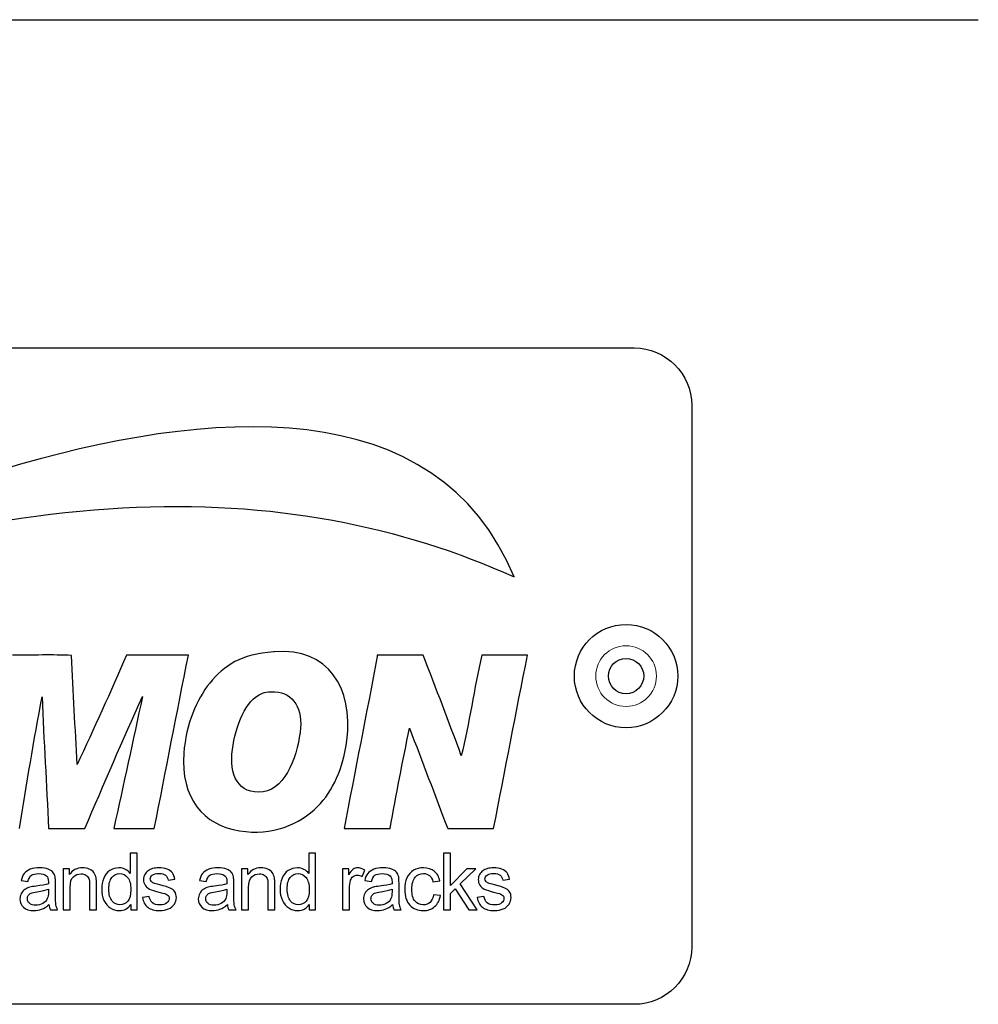
# Model space of a CAD drawing. Units: millimetres. Extents: x -120 to 2411, y -1355 to 1804.
# Drawn here: x 2102 to 2161, y 390 to 450 of the extents above; entities that cross this region are included whole.
import ezdxf

# ---------------------------------------------------------------- set-up
doc = ezdxf.new("R2010")
doc.units = ezdxf.units.MM
doc.layers.add('Visible (ISO)', color=7, linetype='Continuous', lineweight=25)
doc.layers.add('Visible Narrow (ISO)', color=7, linetype='Continuous', lineweight=15)

msp = doc.modelspace()

# ---------------------------------------------------------------- linework, layer by layer
at = {"layer": 'Visible (ISO)'}
for p, q in [((2045.821, 449.673), (2160.756, 449.673)), ((2066.788, 429.673), (2139.788, 429.673)), ((2143.288, 426.173), (2143.288, 393.173)), ((2112.609, 410.956), (2108.845, 410.956)), ((2126.921, 410.956), (2124.125, 410.956)), ((2124.125, 410.956), (2124.125, 410.873)), ((2133.288, 410.956), (2130.492, 410.956)), ((2104.083, 400.381), (2106.298, 400.381)), ((2108.069, 400.381), (2110.533, 400.381)), ((2122.104, 400.381), (2124.9, 400.381)), ((2128.416, 400.381), (2131.212, 400.381)), ((2109.07, 398.881), (2109.07, 397.646)), ((2109.491, 398.881), (2109.07, 398.881)), ((2109.491, 395.44), (2109.491, 398.881)), ((2119.943, 398.881), (2119.943, 397.646)), ((2120.363, 398.881), (2119.943, 398.881)), ((2120.363, 395.44), (2120.363, 398.881)), ((2128.577, 398.881), (2128.155, 398.881)), ((2128.155, 398.881), (2128.155, 395.44)), ((2128.577, 396.918), (2128.577, 398.881)), ((2105.365, 397.933), (2104.985, 397.933)), ((2104.985, 397.933), (2104.985, 395.44)), ((2105.365, 397.578), (2105.365, 397.933)), ((2116.238, 397.933), (2115.857, 397.933)), ((2115.857, 397.933), (2115.857, 395.44)), ((2116.238, 397.578), (2116.238, 397.933)), ((2122.383, 397.933), (2122.003, 397.933)), ((2122.003, 397.933), (2122.003, 395.44)), ((2122.383, 397.555), (2122.383, 397.933)), ((2123.212, 397.461), (2123.357, 397.853)), ((2129.578, 397.933), (2128.577, 396.918)), ((2129.171, 397.008), (2130.125, 397.933)), ((2130.125, 397.933), (2129.578, 397.933)), ((2102.419, 397.221), (2102.832, 397.165)), ((2111.372, 397.233), (2111.785, 397.289)), ((2113.291, 397.221), (2113.704, 397.165)), ((2123.36, 397.221), (2123.773, 397.165)), ((2127.518, 397.137), (2127.929, 397.2)), ((2131.773, 397.233), (2132.186, 397.289)), ((2104.081, 396.691), (2104.081, 396.536)), ((2104.508, 396.484), (2104.508, 397.048)), ((2105.408, 395.44), (2105.408, 396.801)), ((2106.588, 396.956), (2106.588, 395.44)), ((2107.011, 395.44), (2107.011, 396.973)), ((2114.953, 396.691), (2114.953, 396.536)), ((2115.38, 396.484), (2115.38, 397.048)), ((2116.28, 395.44), (2116.28, 396.801)), ((2117.461, 396.956), (2117.461, 395.44)), ((2117.883, 395.44), (2117.883, 396.973)), ((2122.425, 395.44), (2122.425, 396.745)), ((2125.022, 396.691), (2125.022, 396.536)), ((2125.449, 396.484), (2125.449, 397.048)), ((2128.577, 396.428), (2128.876, 396.714)), ((2128.876, 396.714), (2129.7, 395.44)), ((2130.221, 395.44), (2129.171, 397.008)), ((2110.226, 396.249), (2109.808, 396.184)), ((2127.969, 396.299), (2127.553, 396.353)), ((2128.577, 395.44), (2128.577, 396.428)), ((2130.627, 396.249), (2130.21, 396.184)), ((2104.2, 395.44), (2104.642, 395.44)), ((2104.985, 395.44), (2105.408, 395.44)), ((2106.588, 395.44), (2107.011, 395.44)), ((2109.099, 395.754), (2109.099, 395.44)), ((2109.099, 395.44), (2109.491, 395.44)), ((2115.073, 395.44), (2115.514, 395.44)), ((2115.857, 395.44), (2116.28, 395.44)), ((2117.461, 395.44), (2117.883, 395.44)), ((2119.971, 395.754), (2119.971, 395.44)), ((2119.971, 395.44), (2120.363, 395.44)), ((2122.003, 395.44), (2122.425, 395.44)), ((2125.142, 395.44), (2125.583, 395.44)), ((2128.155, 395.44), (2128.577, 395.44)), ((2129.7, 395.44), (2130.221, 395.44)), ((2139.788, 389.673), (2066.788, 389.673))]:
    msp.add_line(p, q, dxfattribs=at)
for radius in [3.15, 1.075]:
    msp.add_circle((2139.288, 409.673), radius, dxfattribs=at)
for points in [[(2132.462, 415.713), (2123.119, 438.436), (2076.913, 411.703), (2076.867, 411.676)], [(2139.788, 429.673), (2141.713, 429.673), (2143.288, 428.098), (2143.288, 426.173)], [(2076.867, 411.676), (2101.089, 422.057), (2118.736, 421.942), (2132.462, 415.713)], [(2117.814, 411.15), (2115.81, 411.014), (2114.796, 410.331), (2113.91, 409.24)], [(2117.869, 411.15), (2117.851, 411.148), (2117.832, 411.151), (2117.814, 411.15)], [(2122.27, 405.752), (2122.686, 408.968), (2121.12, 411.417), (2117.869, 411.15)], [(2105.495, 410.928), (2104.351, 410.993), (2103.087, 410.938), (2101.896, 410.956)], [(2105.827, 404.285), (2105.732, 406.515), (2105.571, 408.679), (2105.495, 410.928)], [(2108.845, 410.956), (2107.863, 408.708), (2106.868, 406.474), (2105.827, 404.285)], [(2110.533, 400.381), (2111.233, 403.899), (2111.913, 407.436), (2112.609, 410.956)], [(2124.125, 410.873), (2123.461, 407.367), (2122.768, 403.889), (2122.104, 400.381)], [(2129.247, 404.811), (2128.498, 406.886), (2127.704, 408.916), (2126.921, 410.956)], [(2130.492, 410.956), (2130.038, 408.933), (2129.727, 406.779), (2129.247, 404.811)], [(2131.212, 400.381), (2131.917, 403.894), (2132.565, 407.463), (2133.288, 410.956)], [(2113.91, 409.24), (2113.121, 408.266), (2112.466, 406.774), (2112.332, 404.977)], [(2115.295, 405.198), (2115.498, 406.651), (2116.082, 408.209), (2117.122, 408.631)], [(2117.122, 408.631), (2117.335, 408.718), (2117.365, 408.696), (2117.675, 408.714)], [(2117.675, 408.714), (2118.854, 408.781), (2119.562, 407.857), (2119.447, 406.527)], [(2102.311, 400.381), (2102.754, 403.077), (2103.189, 405.778), (2103.696, 408.409)], [(2103.696, 408.409), (2103.803, 405.712), (2103.975, 403.079), (2104.083, 400.381)], [(2106.298, 400.381), (2107.453, 403.084), (2108.618, 405.776), (2109.813, 408.437)], [(2109.813, 408.437), (2109.25, 405.734), (2108.648, 403.069), (2108.069, 400.381)], [(2119.447, 406.527), (2119.318, 405.036), (2118.617, 402.808), (2117.177, 402.624)], [(2124.9, 400.381), (2125.279, 402.439), (2125.664, 404.49), (2126.091, 406.499)], [(2126.091, 406.499), (2126.868, 404.462), (2127.645, 402.425), (2128.416, 400.381)], [(2120.499, 401.738), (2121.413, 402.652), (2122.052, 404.061), (2122.27, 405.752)], [(2117.177, 402.624), (2115.627, 402.425), (2115.084, 403.692), (2115.295, 405.198)], [(2112.332, 404.977), (2112.13, 402.253), (2113.519, 400.584), (2115.737, 400.243)], [(2115.737, 400.243), (2117.733, 399.936), (2119.363, 400.602), (2120.499, 401.738)], [(2102.977, 397.901), (2102.815, 397.842), (2102.69, 397.759), (2102.604, 397.65)], [(2104.355, 397.725), (2104.293, 397.801), (2104.195, 397.864), (2104.062, 397.914)], [(2106.856, 397.696), (2106.793, 397.783), (2106.699, 397.854), (2106.573, 397.908)], [(2107.826, 397.827), (2107.66, 397.719), (2107.536, 397.564), (2107.453, 397.361)], [(2109.07, 397.646), (2108.997, 397.748), (2108.901, 397.831), (2108.784, 397.894)], [(2110.163, 397.815), (2110.075, 397.753), (2110.006, 397.674), (2109.955, 397.579)], [(2110.431, 397.939), (2110.318, 397.905), (2110.228, 397.864), (2110.163, 397.815)], [(2111.639, 397.676), (2111.569, 397.772), (2111.46, 397.848), (2111.312, 397.905)], [(2113.85, 397.901), (2113.687, 397.842), (2113.562, 397.759), (2113.476, 397.65)], [(2115.228, 397.725), (2115.165, 397.801), (2115.067, 397.864), (2114.934, 397.914)], [(2117.728, 397.696), (2117.666, 397.783), (2117.571, 397.854), (2117.445, 397.908)], [(2118.698, 397.827), (2118.532, 397.719), (2118.408, 397.564), (2118.325, 397.361)], [(2119.943, 397.646), (2119.869, 397.748), (2119.774, 397.831), (2119.656, 397.894)], [(2122.652, 397.905), (2122.569, 397.848), (2122.48, 397.732), (2122.383, 397.555)], [(2123.919, 397.901), (2123.756, 397.842), (2123.632, 397.759), (2123.545, 397.65)], [(2125.297, 397.725), (2125.234, 397.801), (2125.136, 397.864), (2125.003, 397.914)], [(2126.338, 397.838), (2126.156, 397.737), (2126.02, 397.585), (2125.931, 397.383)], [(2130.564, 397.815), (2130.476, 397.753), (2130.407, 397.674), (2130.356, 397.579)], [(2130.833, 397.939), (2130.719, 397.905), (2130.63, 397.864), (2130.564, 397.815)], [(2132.041, 397.676), (2131.97, 397.772), (2131.861, 397.848), (2131.713, 397.905)], [(2102.604, 397.65), (2102.518, 397.541), (2102.456, 397.398), (2102.419, 397.221)], [(2102.832, 397.165), (2102.877, 397.342), (2102.947, 397.465), (2103.042, 397.535)], [(2104.487, 397.437), (2104.462, 397.553), (2104.418, 397.649), (2104.355, 397.725)], [(2104.508, 397.048), (2104.508, 397.235), (2104.501, 397.365), (2104.487, 397.437)], [(2105.408, 396.801), (2105.408, 397.12), (2105.473, 397.337), (2105.604, 397.451)], [(2106.364, 397.547), (2106.448, 397.496), (2106.506, 397.427), (2106.539, 397.342)], [(2106.539, 397.342), (2106.572, 397.257), (2106.588, 397.128), (2106.588, 396.956)], [(2106.988, 397.383), (2106.963, 397.504), (2106.919, 397.608), (2106.856, 397.696)], [(2107.011, 396.973), (2107.011, 397.168), (2107.003, 397.305), (2106.988, 397.383)], [(2107.763, 396.684), (2107.763, 397.014), (2107.826, 397.256), (2107.952, 397.409)], [(2111.208, 397.534), (2111.298, 397.462), (2111.353, 397.361), (2111.372, 397.233)], [(2111.785, 397.289), (2111.758, 397.451), (2111.71, 397.579), (2111.639, 397.676)], [(2113.476, 397.65), (2113.39, 397.541), (2113.328, 397.398), (2113.291, 397.221)], [(2113.704, 397.165), (2113.749, 397.342), (2113.819, 397.465), (2113.914, 397.535)], [(2115.359, 397.437), (2115.334, 397.553), (2115.29, 397.649), (2115.228, 397.725)], [(2115.38, 397.048), (2115.38, 397.235), (2115.373, 397.365), (2115.359, 397.437)], [(2116.28, 396.801), (2116.28, 397.12), (2116.345, 397.337), (2116.476, 397.451)], [(2117.236, 397.547), (2117.32, 397.496), (2117.379, 397.427), (2117.411, 397.342)], [(2117.411, 397.342), (2117.444, 397.257), (2117.461, 397.128), (2117.461, 396.956)], [(2117.86, 397.383), (2117.835, 397.504), (2117.791, 397.608), (2117.728, 397.696)], [(2117.883, 396.973), (2117.883, 397.168), (2117.875, 397.305), (2117.86, 397.383)], [(2118.635, 396.684), (2118.635, 397.014), (2118.698, 397.256), (2118.824, 397.409)], [(2122.425, 396.745), (2122.425, 396.923), (2122.449, 397.088), (2122.496, 397.238)], [(2122.496, 397.238), (2122.527, 397.336), (2122.579, 397.413), (2122.653, 397.469)], [(2123.545, 397.65), (2123.459, 397.541), (2123.398, 397.398), (2123.36, 397.221)], [(2123.773, 397.165), (2123.818, 397.342), (2123.889, 397.465), (2123.983, 397.535)], [(2125.428, 397.437), (2125.403, 397.553), (2125.359, 397.649), (2125.297, 397.725)], [(2125.449, 397.048), (2125.449, 397.235), (2125.442, 397.365), (2125.428, 397.437)], [(2127.31, 397.515), (2127.41, 397.43), (2127.479, 397.304), (2127.518, 397.137)], [(2127.929, 397.2), (2127.881, 397.452), (2127.77, 397.647), (2127.598, 397.784)], [(2131.61, 397.534), (2131.7, 397.462), (2131.754, 397.361), (2131.773, 397.233)], [(2132.186, 397.289), (2132.16, 397.451), (2132.111, 397.579), (2132.041, 397.676)], [(2102.647, 396.674), (2102.557, 396.613), (2102.485, 396.532), (2102.429, 396.431)], [(2102.952, 396.813), (2102.839, 396.782), (2102.737, 396.735), (2102.647, 396.674)], [(2103.327, 396.876), (2103.16, 396.856), (2103.034, 396.835), (2102.952, 396.813)], [(2104.081, 397.022), (2103.919, 396.965), (2103.668, 396.917), (2103.327, 396.876)], [(2103.391, 396.531), (2103.697, 396.575), (2103.927, 396.628), (2104.081, 396.691)], [(2107.965, 395.968), (2107.83, 396.126), (2107.763, 396.365), (2107.763, 396.684)], [(2109.971, 396.936), (2110.033, 396.835), (2110.124, 396.756), (2110.244, 396.699)], [(2110.244, 396.699), (2110.363, 396.642), (2110.578, 396.574), (2110.888, 396.496)], [(2110.501, 397.059), (2110.427, 397.089), (2110.373, 397.127), (2110.339, 397.172)], [(2110.874, 396.951), (2110.667, 397.008), (2110.543, 397.044), (2110.501, 397.059)], [(2111.5, 396.755), (2111.381, 396.806), (2111.173, 396.872), (2110.874, 396.951)], [(2111.778, 396.533), (2111.711, 396.631), (2111.618, 396.704), (2111.5, 396.755)], [(2113.52, 396.674), (2113.43, 396.613), (2113.357, 396.532), (2113.301, 396.431)], [(2113.824, 396.813), (2113.711, 396.782), (2113.61, 396.735), (2113.52, 396.674)], [(2114.199, 396.876), (2114.032, 396.856), (2113.907, 396.835), (2113.824, 396.813)], [(2114.953, 397.022), (2114.792, 396.965), (2114.54, 396.917), (2114.199, 396.876)], [(2114.263, 396.531), (2114.569, 396.575), (2114.8, 396.628), (2114.953, 396.691)], [(2118.837, 395.968), (2118.702, 396.126), (2118.635, 396.365), (2118.635, 396.684)], [(2123.589, 396.674), (2123.499, 396.613), (2123.426, 396.532), (2123.371, 396.431)], [(2123.893, 396.813), (2123.78, 396.782), (2123.679, 396.735), (2123.589, 396.674)], [(2124.268, 396.876), (2124.101, 396.856), (2123.976, 396.835), (2123.893, 396.813)], [(2125.022, 397.022), (2124.861, 396.965), (2124.61, 396.917), (2124.268, 396.876)], [(2124.332, 396.531), (2124.639, 396.575), (2124.869, 396.628), (2125.022, 396.691)], [(2130.373, 396.936), (2130.435, 396.835), (2130.525, 396.756), (2130.645, 396.699)], [(2130.645, 396.699), (2130.765, 396.642), (2130.98, 396.574), (2131.289, 396.496)], [(2130.902, 397.059), (2130.829, 397.089), (2130.775, 397.127), (2130.74, 397.172)], [(2131.275, 396.951), (2131.069, 397.008), (2130.944, 397.044), (2130.902, 397.059)], [(2131.901, 396.755), (2131.783, 396.806), (2131.574, 396.872), (2131.275, 396.951)], [(2132.179, 396.533), (2132.112, 396.631), (2132.019, 396.704), (2131.901, 396.755)], [(2102.855, 396.309), (2102.894, 396.37), (2102.95, 396.415), (2103.022, 396.447)], [(2103.022, 396.447), (2103.094, 396.478), (2103.217, 396.506), (2103.391, 396.531)], [(2104.013, 396.113), (2103.953, 395.99), (2103.86, 395.892), (2103.733, 395.821)], [(2104.081, 396.536), (2104.081, 396.35), (2104.058, 396.209), (2104.013, 396.113)], [(2104.535, 395.739), (2104.517, 395.843), (2104.508, 396.091), (2104.508, 396.484)], [(2107.466, 396.006), (2107.557, 395.81), (2107.687, 395.657), (2107.853, 395.548)], [(2109.808, 396.184), (2109.855, 395.919), (2109.963, 395.72), (2110.133, 395.585)], [(2110.422, 395.864), (2110.315, 395.954), (2110.25, 396.082), (2110.226, 396.249)], [(2110.888, 396.496), (2111.118, 396.438), (2111.262, 396.39), (2111.32, 396.353)], [(2113.727, 396.309), (2113.766, 396.37), (2113.822, 396.415), (2113.894, 396.447)], [(2113.894, 396.447), (2113.966, 396.478), (2114.089, 396.506), (2114.263, 396.531)], [(2114.885, 396.113), (2114.825, 395.99), (2114.732, 395.892), (2114.605, 395.821)], [(2114.953, 396.536), (2114.953, 396.35), (2114.93, 396.209), (2114.885, 396.113)], [(2115.407, 395.739), (2115.389, 395.843), (2115.38, 396.091), (2115.38, 396.484)], [(2118.338, 396.006), (2118.43, 395.81), (2118.559, 395.657), (2118.725, 395.548)], [(2123.797, 396.309), (2123.836, 396.37), (2123.891, 396.415), (2123.963, 396.447)], [(2123.963, 396.447), (2124.035, 396.478), (2124.158, 396.506), (2124.332, 396.531)], [(2124.954, 396.113), (2124.895, 395.99), (2124.801, 395.892), (2124.675, 395.821)], [(2125.022, 396.536), (2125.022, 396.35), (2124.999, 396.209), (2124.954, 396.113)], [(2125.476, 395.739), (2125.458, 395.843), (2125.449, 396.091), (2125.449, 396.484)], [(2127.553, 396.353), (2127.524, 396.141), (2127.453, 395.985), (2127.342, 395.883)], [(2127.62, 395.626), (2127.807, 395.788), (2127.924, 396.012), (2127.969, 396.299)], [(2130.21, 396.184), (2130.257, 395.919), (2130.365, 395.72), (2130.535, 395.585)], [(2130.823, 395.864), (2130.716, 395.954), (2130.651, 396.082), (2130.627, 396.249)], [(2131.289, 396.496), (2131.52, 396.438), (2131.664, 396.39), (2131.721, 396.353)], [(2103.664, 395.465), (2103.809, 395.52), (2103.959, 395.614), (2104.116, 395.747)], [(2104.116, 395.747), (2104.128, 395.63), (2104.157, 395.527), (2104.2, 395.44)], [(2104.642, 395.44), (2104.589, 395.535), (2104.553, 395.635), (2104.535, 395.739)], [(2111.4, 395.485), (2111.555, 395.553), (2111.673, 395.65), (2111.756, 395.774)], [(2114.536, 395.465), (2114.681, 395.52), (2114.832, 395.614), (2114.988, 395.747)], [(2114.988, 395.747), (2115.001, 395.63), (2115.029, 395.527), (2115.073, 395.44)], [(2115.514, 395.44), (2115.461, 395.535), (2115.425, 395.635), (2115.407, 395.739)], [(2125.057, 395.747), (2125.07, 395.63), (2125.098, 395.527), (2125.142, 395.44)], [(2125.583, 395.44), (2125.53, 395.535), (2125.494, 395.635), (2125.476, 395.739)], [(2131.801, 395.485), (2131.956, 395.553), (2132.075, 395.65), (2132.157, 395.774)], [(2143.288, 393.173), (2143.288, 391.248), (2141.713, 389.673), (2139.788, 389.673)]]:
    msp.add_open_spline(points, degree=3, dxfattribs=at)
for points, knots in [([(2104.062, 397.914), (2103.929, 397.964), (2103.756, 397.989), (2103.543, 397.989), (2103.329, 397.989), (2103.14, 397.96), (2102.977, 397.901)], [-19, -19, -19, -19, -18, -18, -18, -17, -17, -17, -17]), ([(2106.573, 397.908), (2106.447, 397.962), (2106.309, 397.989), (2106.159, 397.989), (2105.813, 397.989), (2105.548, 397.852), (2105.365, 397.578)], [-5, -5, -5, -5, -4, -4, -4, -3, -3, -3, -3]), ([(2108.784, 397.894), (2108.667, 397.957), (2108.533, 397.989), (2108.383, 397.989), (2108.178, 397.989), (2107.992, 397.935), (2107.826, 397.827)], [-9, -9, -9, -9, -8, -8, -8, -7, -7, -7, -7]), ([(2111.312, 397.905), (2111.164, 397.961), (2110.992, 397.989), (2110.797, 397.989), (2110.667, 397.989), (2110.545, 397.972), (2110.431, 397.939)], [-15, -15, -15, -15, -14, -14, -14, -13, -13, -13, -13]), ([(2114.934, 397.914), (2114.801, 397.964), (2114.628, 397.989), (2114.415, 397.989), (2114.201, 397.989), (2114.012, 397.96), (2113.85, 397.901)], [17, 17, 17, 17, 18, 18, 18, 19, 19, 19, 19]), ([(2117.445, 397.908), (2117.319, 397.962), (2117.181, 397.989), (2117.031, 397.989), (2116.685, 397.989), (2116.421, 397.852), (2116.238, 397.578)], [-5, -5, -5, -5, -4, -4, -4, -3, -3, -3, -3]), ([(2119.656, 397.894), (2119.539, 397.957), (2119.405, 397.989), (2119.255, 397.989), (2119.05, 397.989), (2118.864, 397.935), (2118.698, 397.827)], [-9, -9, -9, -9, -8, -8, -8, -7, -7, -7, -7]), ([(2123.357, 397.853), (2123.21, 397.944), (2123.065, 397.989), (2122.923, 397.989), (2122.824, 397.989), (2122.734, 397.961), (2122.652, 397.905)], [-6, -6, -6, -6, -5, -5, -5, -4, -4, -4, -4]), ([(2125.003, 397.914), (2124.87, 397.964), (2124.697, 397.989), (2124.485, 397.989), (2124.27, 397.989), (2124.082, 397.96), (2123.919, 397.901)], [-19, -19, -19, -19, -18, -18, -18, -17, -17, -17, -17]), ([(2127.598, 397.784), (2127.426, 397.921), (2127.204, 397.989), (2126.934, 397.989), (2126.719, 397.989), (2126.521, 397.939), (2126.338, 397.838)], [7, 7, 7, 7, 8, 8, 8, 9, 9, 9, 9]), ([(2131.713, 397.905), (2131.565, 397.961), (2131.394, 397.989), (2131.198, 397.989), (2131.068, 397.989), (2130.946, 397.972), (2130.833, 397.939)], [-15, -15, -15, -15, -14, -14, -14, -13, -13, -13, -13]), ([(2103.042, 397.535), (2103.137, 397.604), (2103.283, 397.639), (2103.482, 397.639), (2103.695, 397.639), (2103.855, 397.592), (2103.963, 397.496)], [-13, -13, -13, -13, -12, -12, -12, -11, -11, -11, -11]), ([(2103.963, 397.496), (2104.043, 397.426), (2104.083, 397.304), (2104.083, 397.132), (2104.083, 397.116), (2104.082, 397.08), (2104.081, 397.022)], [-11, -11, -11, -11, -10, -10, -10, -9, -9, -9, -9]), ([(2105.604, 397.451), (2105.734, 397.566), (2105.89, 397.623), (2106.07, 397.623), (2106.182, 397.623), (2106.281, 397.597), (2106.364, 397.547)], [-15, -15, -15, -15, -14, -14, -14, -13, -13, -13, -13]), ([(2107.453, 397.361), (2107.37, 397.158), (2107.329, 396.933), (2107.329, 396.684), (2107.329, 396.429), (2107.374, 396.203), (2107.466, 396.006)], [-6, -6, -6, -6, -5, -5, -5, -4, -4, -4, -4]), ([(2107.952, 397.409), (2108.078, 397.563), (2108.235, 397.639), (2108.422, 397.639), (2108.615, 397.639), (2108.777, 397.559), (2108.908, 397.4)], [-7, -7, -7, -7, -6, -6, -6, -5, -5, -5, -5]), ([(2108.908, 397.4), (2109.04, 397.24), (2109.106, 396.99), (2109.106, 396.649), (2109.106, 396.339), (2109.041, 396.108), (2108.912, 395.957)], [-5, -5, -5, -5, -4, -4, -4, -3, -3, -3, -3]), ([(2109.955, 397.579), (2109.904, 397.485), (2109.879, 397.382), (2109.879, 397.271), (2109.879, 397.149), (2109.909, 397.037), (2109.971, 396.936)], [-11, -11, -11, -11, -10, -10, -10, -9, -9, -9, -9]), ([(2110.339, 397.172), (2110.304, 397.216), (2110.287, 397.265), (2110.287, 397.32), (2110.287, 397.406), (2110.329, 397.481), (2110.412, 397.545)], [-23, -23, -23, -23, -22, -22, -22, -21, -21, -21, -21]), ([(2110.412, 397.545), (2110.494, 397.61), (2110.633, 397.642), (2110.827, 397.642), (2110.991, 397.642), (2111.118, 397.606), (2111.208, 397.534)], [-21, -21, -21, -21, -20, -20, -20, -19, -19, -19, -19]), ([(2113.914, 397.535), (2114.009, 397.604), (2114.155, 397.639), (2114.354, 397.639), (2114.567, 397.639), (2114.728, 397.592), (2114.835, 397.496)], [11, 11, 11, 11, 12, 12, 12, 13, 13, 13, 13]), ([(2114.835, 397.496), (2114.915, 397.426), (2114.955, 397.304), (2114.955, 397.132), (2114.955, 397.116), (2114.954, 397.08), (2114.953, 397.022)], [9, 9, 9, 9, 10, 10, 10, 11, 11, 11, 11]), ([(2116.476, 397.451), (2116.606, 397.566), (2116.762, 397.623), (2116.942, 397.623), (2117.055, 397.623), (2117.153, 397.597), (2117.236, 397.547)], [-15, -15, -15, -15, -14, -14, -14, -13, -13, -13, -13]), ([(2118.325, 397.361), (2118.242, 397.158), (2118.201, 396.933), (2118.201, 396.684), (2118.201, 396.429), (2118.246, 396.203), (2118.338, 396.006)], [-6, -6, -6, -6, -5, -5, -5, -4, -4, -4, -4]), ([(2118.824, 397.409), (2118.95, 397.563), (2119.107, 397.639), (2119.295, 397.639), (2119.487, 397.639), (2119.649, 397.559), (2119.781, 397.4)], [5, 5, 5, 5, 6, 6, 6, 7, 7, 7, 7]), ([(2119.781, 397.4), (2119.912, 397.24), (2119.978, 396.99), (2119.978, 396.649), (2119.978, 396.339), (2119.913, 396.108), (2119.784, 395.957)], [3, 3, 3, 3, 4, 4, 4, 5, 5, 5, 5]), ([(2122.653, 397.469), (2122.726, 397.525), (2122.809, 397.552), (2122.902, 397.552), (2123.005, 397.552), (2123.108, 397.522), (2123.212, 397.461)], [-9, -9, -9, -9, -8, -8, -8, -7, -7, -7, -7]), ([(2123.983, 397.535), (2124.078, 397.604), (2124.225, 397.639), (2124.423, 397.639), (2124.636, 397.639), (2124.797, 397.592), (2124.905, 397.496)], [-13, -13, -13, -13, -12, -12, -12, -11, -11, -11, -11]), ([(2124.905, 397.496), (2124.985, 397.426), (2125.024, 397.304), (2125.024, 397.132), (2125.024, 397.116), (2125.024, 397.08), (2125.022, 397.022)], [-11, -11, -11, -11, -10, -10, -10, -9, -9, -9, -9]), ([(2125.931, 397.383), (2125.842, 397.181), (2125.797, 396.946), (2125.797, 396.677), (2125.797, 396.26), (2125.901, 395.941), (2126.108, 395.718)], [4, 4, 4, 4, 5, 5, 5, 6, 6, 6, 6]), ([(2126.424, 395.958), (2126.296, 396.11), (2126.232, 396.353), (2126.232, 396.688), (2126.232, 397.019), (2126.298, 397.26), (2126.431, 397.413)], [14, 14, 14, 14, 15, 15, 15, 16, 16, 16, 16]), ([(2126.431, 397.413), (2126.564, 397.565), (2126.737, 397.642), (2126.95, 397.642), (2127.091, 397.642), (2127.211, 397.599), (2127.31, 397.515)], [12, 12, 12, 12, 13, 13, 13, 14, 14, 14, 14]), ([(2130.356, 397.579), (2130.305, 397.485), (2130.28, 397.382), (2130.28, 397.271), (2130.28, 397.149), (2130.311, 397.037), (2130.373, 396.936)], [-11, -11, -11, -11, -10, -10, -10, -9, -9, -9, -9]), ([(2130.74, 397.172), (2130.706, 397.216), (2130.689, 397.265), (2130.689, 397.32), (2130.689, 397.406), (2130.73, 397.481), (2130.813, 397.545)], [-23, -23, -23, -23, -22, -22, -22, -21, -21, -21, -21]), ([(2130.813, 397.545), (2130.896, 397.61), (2131.034, 397.642), (2131.228, 397.642), (2131.393, 397.642), (2131.52, 397.606), (2131.61, 397.534)], [-21, -21, -21, -21, -20, -20, -20, -19, -19, -19, -19]), ([(2102.429, 396.431), (2102.374, 396.33), (2102.346, 396.219), (2102.346, 396.097), (2102.346, 395.889), (2102.419, 395.718), (2102.567, 395.584)], [-5, -5, -5, -5, -4, -4, -4, -3, -3, -3, -3]), ([(2102.925, 395.827), (2102.839, 395.902), (2102.797, 395.996), (2102.797, 396.109), (2102.797, 396.182), (2102.816, 396.249), (2102.855, 396.309)], [-5, -5, -5, -5, -4, -4, -4, -3, -3, -3, -3]), ([(2111.32, 396.353), (2111.403, 396.298), (2111.444, 396.223), (2111.444, 396.127), (2111.444, 396.021), (2111.397, 395.928), (2111.304, 395.849)], [-6, -6, -6, -6, -5, -5, -5, -4, -4, -4, -4]), ([(2111.756, 395.774), (2111.838, 395.899), (2111.879, 396.031), (2111.879, 396.172), (2111.879, 396.316), (2111.845, 396.436), (2111.778, 396.533)], [-29, -29, -29, -29, -28, -28, -28, -27, -27, -27, -27]), ([(2113.301, 396.431), (2113.246, 396.33), (2113.218, 396.219), (2113.218, 396.097), (2113.218, 395.889), (2113.291, 395.718), (2113.439, 395.584)], [3, 3, 3, 3, 4, 4, 4, 5, 5, 5, 5]), ([(2113.797, 395.827), (2113.711, 395.902), (2113.669, 395.996), (2113.669, 396.109), (2113.669, 396.182), (2113.688, 396.249), (2113.727, 396.309)], [-5, -5, -5, -5, -4, -4, -4, -3, -3, -3, -3]), ([(2123.371, 396.431), (2123.315, 396.33), (2123.287, 396.219), (2123.287, 396.097), (2123.287, 395.889), (2123.361, 395.718), (2123.508, 395.584)], [-5, -5, -5, -5, -4, -4, -4, -3, -3, -3, -3]), ([(2123.866, 395.827), (2123.781, 395.902), (2123.738, 395.996), (2123.738, 396.109), (2123.738, 396.182), (2123.758, 396.249), (2123.797, 396.309)], [-5, -5, -5, -5, -4, -4, -4, -3, -3, -3, -3]), ([(2131.721, 396.353), (2131.804, 396.298), (2131.846, 396.223), (2131.846, 396.127), (2131.846, 396.021), (2131.799, 395.928), (2131.705, 395.849)], [-6, -6, -6, -6, -5, -5, -5, -4, -4, -4, -4]), ([(2132.157, 395.774), (2132.239, 395.899), (2132.28, 396.031), (2132.28, 396.172), (2132.28, 396.316), (2132.247, 396.436), (2132.179, 396.533)], [-29, -29, -29, -29, -28, -28, -28, -27, -27, -27, -27]), ([(2102.567, 395.584), (2102.714, 395.45), (2102.924, 395.383), (2103.198, 395.383), (2103.364, 395.383), (2103.519, 395.411), (2103.664, 395.465)], [-3, -3, -3, -3, -2, -2, -2, -1, -1, -1, -1]), ([(2103.733, 395.821), (2103.607, 395.75), (2103.462, 395.714), (2103.299, 395.714), (2103.135, 395.714), (2103.01, 395.752), (2102.925, 395.827)], [-7, -7, -7, -7, -6, -6, -6, -5, -5, -5, -5]), ([(2107.853, 395.548), (2108.02, 395.438), (2108.203, 395.383), (2108.401, 395.383), (2108.708, 395.383), (2108.941, 395.507), (2109.099, 395.754)], [-3, -3, -3, -3, -2, -2, -2, -1, -1, -1, -1]), ([(2108.912, 395.957), (2108.783, 395.806), (2108.626, 395.731), (2108.441, 395.731), (2108.258, 395.731), (2108.099, 395.81), (2107.965, 395.968)], [-3, -3, -3, -3, -2, -2, -2, -1, -1, -1, -1]), ([(2110.133, 395.585), (2110.303, 395.45), (2110.55, 395.383), (2110.874, 395.383), (2111.07, 395.383), (2111.245, 395.417), (2111.4, 395.485)], [-32, -32, -32, -32, -31, -31, -31, -30, -30, -30, -30]), ([(2111.304, 395.849), (2111.21, 395.77), (2111.066, 395.731), (2110.872, 395.731), (2110.679, 395.731), (2110.529, 395.775), (2110.422, 395.864)], [-4, -4, -4, -4, -3, -3, -3, -2, -2, -2, -2]), ([(2113.439, 395.584), (2113.586, 395.45), (2113.796, 395.383), (2114.07, 395.383), (2114.236, 395.383), (2114.391, 395.411), (2114.536, 395.465)], [1, 1, 1, 1, 2, 2, 2, 3, 3, 3, 3]), ([(2114.605, 395.821), (2114.479, 395.75), (2114.334, 395.714), (2114.171, 395.714), (2114.007, 395.714), (2113.882, 395.752), (2113.797, 395.827)], [-7, -7, -7, -7, -6, -6, -6, -5, -5, -5, -5]), ([(2118.725, 395.548), (2118.892, 395.438), (2119.075, 395.383), (2119.274, 395.383), (2119.58, 395.383), (2119.813, 395.507), (2119.971, 395.754)], [-3, -3, -3, -3, -2, -2, -2, -1, -1, -1, -1]), ([(2119.784, 395.957), (2119.655, 395.806), (2119.498, 395.731), (2119.313, 395.731), (2119.13, 395.731), (2118.971, 395.81), (2118.837, 395.968)], [1, 1, 1, 1, 2, 2, 2, 3, 3, 3, 3]), ([(2123.508, 395.584), (2123.655, 395.45), (2123.865, 395.383), (2124.139, 395.383), (2124.305, 395.383), (2124.461, 395.411), (2124.605, 395.465), (2124.75, 395.52), (2124.901, 395.614), (2125.057, 395.747)], [-3, -3, -3, -3, -2, -2, -2, -1, -1, -1, 0, 0, 0, 0]), ([(2124.675, 395.821), (2124.548, 395.75), (2124.403, 395.714), (2124.24, 395.714), (2124.076, 395.714), (2123.951, 395.752), (2123.866, 395.827)], [-7, -7, -7, -7, -6, -6, -6, -5, -5, -5, -5]), ([(2126.108, 395.718), (2126.316, 395.495), (2126.59, 395.383), (2126.931, 395.383), (2127.204, 395.383), (2127.433, 395.464), (2127.62, 395.626)], [2, 2, 2, 2, 3, 3, 3, 4, 4, 4, 4]), ([(2127.342, 395.883), (2127.231, 395.781), (2127.093, 395.731), (2126.927, 395.731), (2126.72, 395.731), (2126.552, 395.806), (2126.424, 395.958)], [16, 16, 16, 16, 17, 17, 17, 18, 18, 18, 18]), ([(2130.535, 395.585), (2130.705, 395.45), (2130.951, 395.383), (2131.275, 395.383), (2131.471, 395.383), (2131.646, 395.417), (2131.801, 395.485)], [-32, -32, -32, -32, -31, -31, -31, -30, -30, -30, -30]), ([(2131.705, 395.849), (2131.611, 395.77), (2131.467, 395.731), (2131.273, 395.731), (2131.081, 395.731), (2130.931, 395.775), (2130.823, 395.864)], [-4, -4, -4, -4, -3, -3, -3, -2, -2, -2, -2])]:
    msp.add_open_spline(points, degree=3, knots=knots, dxfattribs=at)
at = {"layer": 'Visible Narrow (ISO)'}
msp.add_circle((2139.288, 409.673), 1.85, dxfattribs=at)

doc.saveas('drawing.dxf')
